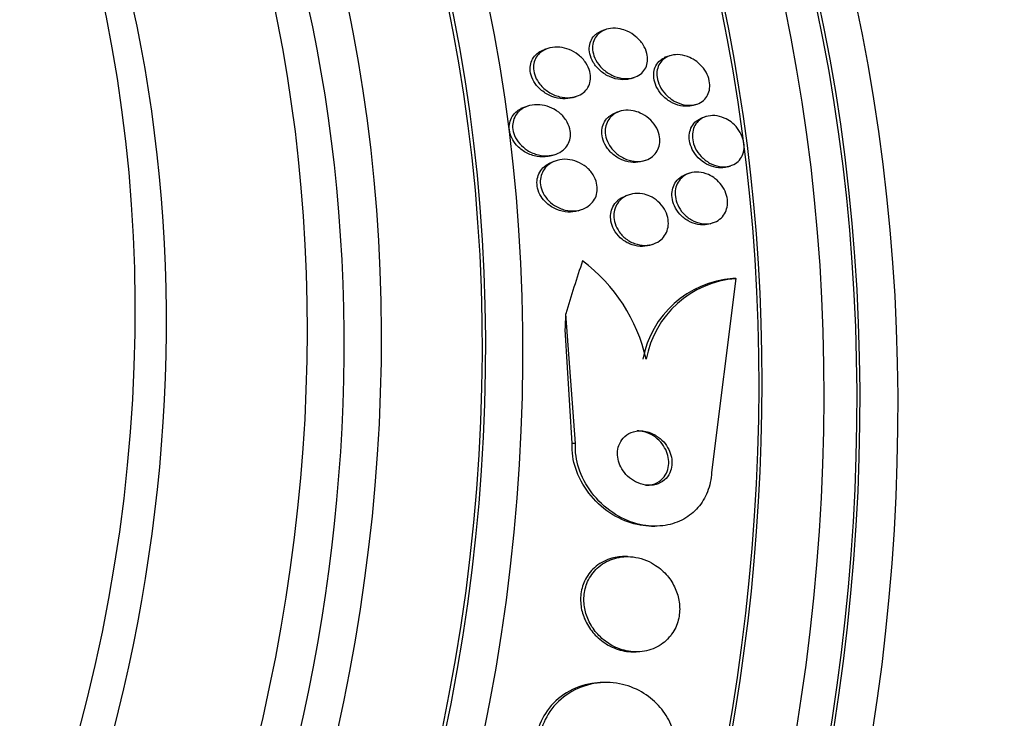
# Paper-space layout 'Layout1' of a CAD drawing. Units: millimetres. Extents: x 0 to 1953, y 0 to 2560.
# Drawn here: x 1471 to 1486, y 582 to 592 of the extents above; entities that cross this region are included whole.
import ezdxf
from ezdxf import colors
from ezdxf.entities.mleader import LeaderData, LeaderLine
from ezdxf.math import Vec2, Vec3

# ---------------------------------------------------------------- set-up
doc = ezdxf.new("R2010")
doc.units = ezdxf.units.MM
doc.layers.add('DV6_Défaut', color=7, linetype='Continuous')
doc.layers.add('Défaut', color=7, linetype='Continuous')

# ---------------------------------------------------------------- blocks, each defined once
blk = doc.blocks.new('_DOT')
at = {"color": 0}
blk.add_line((0, 0), (-1, 0), dxfattribs=at)
at = {"color": 0, "const_width": 0.333}
blk.add_lwpolyline([(-0.1665, 0, 1), (0.1665, 0, 1)], format="xyb", close=True, dxfattribs=at)
blk = doc.blocks.new('SE5')
at = {"layer": 'DV6_Défaut', "color": 7, "linetype": 'Continuous'}
for p, q in [((1480.078, 592.024), (1480.031, 592.008)), ((1479.223, 591.744), (1479.174, 591.728)), ((1481.019, 591.637), (1480.934, 591.609)), ((1480.446, 591.302), (1480.494, 591.318)), ((1479.593, 591.023), (1479.641, 591.039)), ((1478.93, 590.897), (1478.827, 590.863)), ((1480.277, 590.818), (1480.23, 590.802)), ((1481.367, 590.91), (1481.413, 590.925)), ((1481.546, 590.742), (1481.5, 590.726)), ((1479.282, 590.17), (1479.331, 590.186)), ((1479.344, 590.094), (1479.295, 590.078)), ((1480.614, 590.086), (1480.66, 590.102)), ((1481.868, 590.005), (1481.914, 590.02)), ((1481.306, 589.91), (1481.26, 589.895)), ((1480.42, 589.594), (1480.372, 589.578)), ((1479.671, 589.359), (1479.719, 589.375)), ((1481.609, 589.167), (1481.656, 589.183)), ((1480.724, 588.852), (1480.771, 588.867)), ((1481.99, 588.36), (1481.631, 585.508)), ((1481.99, 588.36), (1481.943, 588.36)), ((1479.628, 585.935), (1479.488, 587.844)), ((1479.58, 585.936), (1479.479, 587.614)), ((1479.628, 585.935), (1479.58, 585.936)), ((1480.749, 584.721), (1480.797, 584.721)), ((1480.396, 584.273), (1480.348, 584.273)), ((1480.476, 582.873), (1480.523, 582.873)), ((1480.085, 582.422), (1480.037, 582.422))]:
    blk.add_line(p, q, dxfattribs=at)
for centre, radius, start, end in [((1478.228, 586.622), 2.503, 12.802, 53.0481), ((1482.048, 586.912), 1.452, 94.1474, 169.4932), ((1482.096, 586.912), 1.451, 94.1717, 169.507)]:
    blk.add_arc(centre, radius, start, end, dxfattribs=at)
for centre, major_axis, ratio, start_param, end_param in [((1461.466, 582.935), (-9.694, -24.758), 0.81339, 0, 3.742945), ((1461.141, 583.063), (-9.606, -24.532), 0.81339, 0, 3.728247), ((1461.818, 582.797), (-9.784, -24.986), 0.81339, 0, 3.674519), ((1460.599, 583.275), (-9.425, -24.071), 0.81339, 0, 3.658908), ((1461.466, 582.935), (-9.675, -24.708), 0.81339, 0, 3.604625), ((1458.703, 584.017), (-8.742, -22.326), 0.81339, 0, 4.150912), ((1458.433, 584.123), (-8.621, -22.018), 0.81339, 0, 4.134985), ((1457.733, 584.397), (-8.26, -21.095), 0.81339, 0, 4.005787), ((1460.599, 583.275), (-9.445, -24.122), 0.81339, 0, 3.348267), ((1458.433, 584.123), (8.599, 21.961), 0.81339, 2.185123, 6.283185), ((1454.483, 585.67), (-6.893, -17.605), 0.81339, 0, 4.221901), ((1454.483, 585.67), (-6.891, -17.599), 0.81339, 0, 4.218259), ((1457.733, 584.397), (-8.021, -20.486), 0.81339, 0, 3.141593), ((1455.918, 585.108), (-7.474, -19.089), 0.81339, 0.021539, 3.139819), ((1457.191, 584.609), (-8.021, -20.486), 0.81339, 0.445978, 3.018954), ((1456.379, 584.927), (-7.474, -19.089), 0.81339, 0, 3.141593), ((1472.381, 578.662), (-9.784, -24.986), 0.81339, 0.411361, 2.730231), ((1472.381, 578.662), (-9.764, -24.937), 0.81339, 0.534098, 2.607494), ((1472.733, 578.524), (-9.694, -24.758), 0.81339, 0.578685, 2.562908), ((1473.058, 578.396), (-9.606, -24.532), 0.81339, 0.594068, 2.547524), ((1473.599, 578.184), (-9.445, -24.122), 0.81339, 0.704558, 2.437035), ((1473.058, 578.396), (-9.586, -24.482), 0.81339, 0.757778, 2.383814), ((1487.067, 580.658), (0.055, 15.463), 0.554821, 1.03174, 1.089456), ((1472.841, 588.482), (-0.043, -12), 0.554821, 1.500454, 1.519629)]:
    blk.add_ellipse(centre, major_axis=major_axis, ratio=ratio, start_param=start_param, end_param=end_param, dxfattribs=at)
for points, knots in [([(1480.446, 591.302), (1480.439, 591.3), (1480.432, 591.298), (1480.424, 591.296), (1480.382, 591.285), (1480.337, 591.282), (1480.291, 591.286), (1480.24, 591.291), (1480.188, 591.304), (1480.139, 591.326), (1480.088, 591.347), (1480.038, 591.378), (1479.995, 591.416), (1479.955, 591.451), (1479.918, 591.494), (1479.891, 591.539), (1479.867, 591.579), (1479.849, 591.623), (1479.84, 591.666), (1479.832, 591.704), (1479.83, 591.742), (1479.834, 591.778), (1479.839, 591.812), (1479.849, 591.844), (1479.864, 591.873), (1479.88, 591.902), (1479.901, 591.929), (1479.926, 591.95), (1479.936, 591.959), (1479.947, 591.967), (1479.959, 591.974)], [0, 0, 0, 0, 0.022268, 0.022268, 0.022268, 0.14822, 0.14822, 0.14822, 0.285935, 0.285935, 0.285935, 0.426413, 0.426413, 0.426413, 0.556632, 0.556632, 0.556632, 0.669056, 0.669056, 0.669056, 0.767558, 0.767558, 0.767558, 0.861638, 0.861638, 0.861638, 0.959847, 0.959847, 0.959847, 1, 1, 1, 1]), ([(1480.389, 591.998), (1480.434, 591.978), (1480.479, 591.951), (1480.519, 591.917), (1480.559, 591.884), (1480.595, 591.843), (1480.624, 591.799), (1480.649, 591.76), (1480.668, 591.716), (1480.679, 591.672), (1480.689, 591.634), (1480.692, 591.595), (1480.689, 591.559), (1480.686, 591.524), (1480.677, 591.491), (1480.663, 591.461), (1480.648, 591.431), (1480.628, 591.404), (1480.604, 591.382), (1480.578, 591.358), (1480.547, 591.338), (1480.513, 591.325), (1480.475, 591.31), (1480.433, 591.302), (1480.39, 591.3), (1480.343, 591.299), (1480.292, 591.306), (1480.243, 591.321), (1480.191, 591.336), (1480.14, 591.361), (1480.093, 591.393), (1480.048, 591.424), (1480.005, 591.463), (1479.971, 591.508), (1479.941, 591.547), (1479.916, 591.591), (1479.901, 591.636), (1479.887, 591.675), (1479.88, 591.715), (1479.88, 591.754), (1479.88, 591.789), (1479.886, 591.824), (1479.897, 591.855), (1479.909, 591.887), (1479.926, 591.915), (1479.948, 591.939), (1479.971, 591.966), (1479.999, 591.987), (1480.03, 592.003), (1480.065, 592.021), (1480.104, 592.033), (1480.145, 592.038), (1480.191, 592.044), (1480.24, 592.041), (1480.288, 592.031), (1480.322, 592.024), (1480.356, 592.013), (1480.389, 591.998)], [0, 0, 0, 0, 0.058787, 0.058787, 0.058787, 0.117989, 0.117989, 0.117989, 0.170816, 0.170816, 0.170816, 0.217195, 0.217195, 0.217195, 0.261157, 0.261157, 0.261157, 0.3066, 0.3066, 0.3066, 0.356438, 0.356438, 0.356438, 0.412469, 0.412469, 0.412469, 0.474649, 0.474649, 0.474649, 0.539998, 0.539998, 0.539998, 0.602805, 0.602805, 0.602805, 0.658087, 0.658087, 0.658087, 0.705748, 0.705748, 0.705748, 0.74969, 0.74969, 0.74969, 0.794203, 0.794203, 0.794203, 0.842564, 0.842564, 0.842564, 0.896928, 0.896928, 0.896928, 0.95776, 0.95776, 0.95776, 1, 1, 1, 1]), ([(1479.593, 591.023), (1479.589, 591.022), (1479.586, 591.021), (1479.582, 591.02), (1479.539, 591.007), (1479.491, 591.002), (1479.443, 591.004), (1479.391, 591.007), (1479.336, 591.019), (1479.283, 591.039), (1479.23, 591.059), (1479.177, 591.09), (1479.13, 591.128), (1479.095, 591.157), (1479.062, 591.192), (1479.036, 591.229), (1479.009, 591.268), (1478.988, 591.31), (1478.976, 591.353), (1478.965, 591.391), (1478.96, 591.43), (1478.962, 591.467), (1478.965, 591.501), (1478.973, 591.535), (1478.986, 591.565), (1478.999, 591.596), (1479.018, 591.624), (1479.041, 591.647), (1479.067, 591.673), (1479.097, 591.695), (1479.131, 591.711), (1479.144, 591.717), (1479.158, 591.723), (1479.173, 591.728)], [0, 0, 0, 0, 0.010132, 0.010132, 0.010132, 0.128556, 0.128556, 0.128556, 0.259662, 0.259662, 0.259662, 0.393815, 0.393815, 0.393815, 0.49608, 0.49608, 0.49608, 0.599161, 0.599161, 0.599161, 0.689784, 0.689784, 0.689784, 0.774449, 0.774449, 0.774449, 0.862211, 0.862211, 0.862211, 0.959801, 0.959801, 0.959801, 1, 1, 1, 1]), ([(1479.534, 591.727), (1479.582, 591.709), (1479.629, 591.682), (1479.671, 591.649), (1479.713, 591.616), (1479.752, 591.576), (1479.782, 591.531), (1479.808, 591.492), (1479.828, 591.448), (1479.84, 591.404), (1479.85, 591.366), (1479.853, 591.328), (1479.85, 591.291), (1479.847, 591.257), (1479.838, 591.224), (1479.824, 591.194), (1479.81, 591.164), (1479.79, 591.136), (1479.766, 591.113), (1479.74, 591.087), (1479.708, 591.067), (1479.674, 591.052), (1479.635, 591.035), (1479.592, 591.024), (1479.548, 591.021), (1479.498, 591.017), (1479.445, 591.022), (1479.393, 591.035), (1479.339, 591.049), (1479.284, 591.072), (1479.233, 591.104), (1479.186, 591.135), (1479.141, 591.174), (1479.104, 591.219), (1479.078, 591.252), (1479.056, 591.288), (1479.04, 591.326), (1479.024, 591.364), (1479.014, 591.404), (1479.012, 591.443), (1479.009, 591.479), (1479.013, 591.514), (1479.022, 591.546), (1479.032, 591.579), (1479.047, 591.609), (1479.066, 591.635), (1479.087, 591.663), (1479.113, 591.687), (1479.143, 591.706), (1479.176, 591.728), (1479.214, 591.743), (1479.254, 591.753), (1479.3, 591.763), (1479.349, 591.766), (1479.398, 591.761), (1479.443, 591.756), (1479.49, 591.745), (1479.534, 591.727)], [0, 0, 0, 0, 0.059696, 0.059696, 0.059696, 0.119892, 0.119892, 0.119892, 0.172453, 0.172453, 0.172453, 0.217647, 0.217647, 0.217647, 0.26028, 0.26028, 0.26028, 0.304694, 0.304694, 0.304694, 0.354064, 0.354064, 0.354064, 0.410443, 0.410443, 0.410443, 0.473922, 0.473922, 0.473922, 0.54118, 0.54118, 0.54118, 0.605464, 0.605464, 0.605464, 0.651734, 0.651734, 0.651734, 0.69824, 0.69824, 0.69824, 0.741101, 0.741101, 0.741101, 0.784, 0.784, 0.784, 0.830689, 0.830689, 0.830689, 0.883817, 0.883817, 0.883817, 0.944453, 0.944453, 0.944453, 1, 1, 1, 1]), ([(1481.368, 590.91), (1481.348, 590.903), (1481.328, 590.899), (1481.308, 590.896), (1481.264, 590.891), (1481.218, 590.893), (1481.172, 590.903), (1481.123, 590.913), (1481.074, 590.933), (1481.028, 590.96), (1480.982, 590.986), (1480.938, 591.021), (1480.901, 591.062), (1480.868, 591.099), (1480.838, 591.142), (1480.817, 591.187), (1480.799, 591.227), (1480.787, 591.269), (1480.782, 591.311), (1480.777, 591.348), (1480.779, 591.385), (1480.786, 591.42), (1480.794, 591.453), (1480.807, 591.485), (1480.825, 591.512), (1480.844, 591.541), (1480.868, 591.565), (1480.895, 591.584), (1480.909, 591.593), (1480.923, 591.601), (1480.937, 591.608)], [0, 0, 0, 0, 0.0586686, 0.0586686, 0.0586686, 0.1823676, 0.1823676, 0.1823676, 0.3135006, 0.3135006, 0.3135006, 0.4429993, 0.4429993, 0.4429993, 0.5611983, 0.5611983, 0.5611983, 0.6651816, 0.6651816, 0.6651816, 0.7601021, 0.7601021, 0.7601021, 0.8537857, 0.8537857, 0.8537857, 0.9528891, 0.9528891, 0.9528891, 1, 1, 1, 1]), ([(1481.412, 591.551), (1481.448, 591.523), (1481.482, 591.49), (1481.51, 591.453), (1481.539, 591.415), (1481.563, 591.374), (1481.579, 591.331), (1481.594, 591.291), (1481.603, 591.25), (1481.605, 591.21), (1481.606, 591.173), (1481.602, 591.137), (1481.592, 591.105), (1481.582, 591.072), (1481.566, 591.042), (1481.547, 591.016), (1481.525, 590.989), (1481.499, 590.966), (1481.469, 590.949), (1481.437, 590.931), (1481.399, 590.918), (1481.361, 590.912), (1481.318, 590.906), (1481.272, 590.908), (1481.226, 590.917), (1481.178, 590.926), (1481.128, 590.945), (1481.082, 590.971), (1481.036, 590.997), (1480.992, 591.031), (1480.954, 591.071), (1480.92, 591.108), (1480.889, 591.151), (1480.868, 591.196), (1480.849, 591.236), (1480.835, 591.278), (1480.83, 591.32), (1480.824, 591.357), (1480.825, 591.395), (1480.832, 591.43), (1480.839, 591.464), (1480.852, 591.495), (1480.869, 591.523), (1480.887, 591.552), (1480.911, 591.577), (1480.938, 591.596), (1480.967, 591.618), (1481.002, 591.634), (1481.038, 591.643), (1481.079, 591.653), (1481.123, 591.656), (1481.167, 591.652), (1481.215, 591.647), (1481.264, 591.633), (1481.311, 591.611), (1481.346, 591.596), (1481.38, 591.575), (1481.412, 591.551)], [0, 0, 0, 0, 0.052782, 0.052782, 0.052782, 0.105867, 0.105867, 0.105867, 0.154737, 0.154737, 0.154737, 0.200327, 0.200327, 0.200327, 0.246104, 0.246104, 0.246104, 0.294977, 0.294977, 0.294977, 0.348886, 0.348886, 0.348886, 0.408324, 0.408324, 0.408324, 0.471502, 0.471502, 0.471502, 0.53416, 0.53416, 0.53416, 0.591577, 0.591577, 0.591577, 0.642123, 0.642123, 0.642123, 0.68812, 0.68812, 0.68812, 0.733326, 0.733326, 0.733326, 0.780994, 0.780994, 0.780994, 0.833399, 0.833399, 0.833399, 0.891472, 0.891472, 0.891472, 0.953994, 0.953994, 0.953994, 1, 1, 1, 1]), ([(1479.282, 590.171), (1479.262, 590.164), (1479.242, 590.159), (1479.221, 590.156), (1479.171, 590.148), (1479.118, 590.148), (1479.065, 590.157), (1479.009, 590.167), (1478.952, 590.187), (1478.899, 590.215), (1478.849, 590.243), (1478.801, 590.28), (1478.761, 590.324), (1478.733, 590.356), (1478.709, 590.391), (1478.691, 590.429), (1478.673, 590.466), (1478.661, 590.507), (1478.657, 590.546), (1478.652, 590.582), (1478.654, 590.619), (1478.662, 590.652), (1478.669, 590.686), (1478.683, 590.717), (1478.7, 590.745), (1478.719, 590.775), (1478.744, 590.802), (1478.772, 590.824), (1478.793, 590.84), (1478.816, 590.854), (1478.841, 590.865)], [0, 0, 0, 0, 0.055707, 0.055707, 0.055707, 0.188168, 0.188168, 0.188168, 0.329761, 0.329761, 0.329761, 0.465604, 0.465604, 0.465604, 0.561172, 0.561172, 0.561172, 0.657281, 0.657281, 0.657281, 0.745155, 0.745155, 0.745155, 0.832689, 0.832689, 0.832689, 0.928129, 0.928129, 0.928129, 1, 1, 1, 1]), ([(1479.248, 590.882), (1479.295, 590.864), (1479.341, 590.838), (1479.382, 590.806), (1479.424, 590.773), (1479.462, 590.733), (1479.491, 590.688), (1479.516, 590.649), (1479.535, 590.606), (1479.546, 590.563), (1479.555, 590.525), (1479.558, 590.487), (1479.554, 590.451), (1479.551, 590.416), (1479.541, 590.383), (1479.527, 590.353), (1479.512, 590.321), (1479.492, 590.293), (1479.468, 590.269), (1479.441, 590.242), (1479.409, 590.22), (1479.374, 590.203), (1479.333, 590.185), (1479.289, 590.173), (1479.243, 590.168), (1479.191, 590.163), (1479.137, 590.167), (1479.084, 590.18), (1479.028, 590.193), (1478.971, 590.216), (1478.92, 590.248), (1478.88, 590.274), (1478.842, 590.305), (1478.81, 590.342), (1478.777, 590.378), (1478.75, 590.421), (1478.732, 590.465), (1478.716, 590.503), (1478.706, 590.544), (1478.704, 590.583), (1478.702, 590.619), (1478.707, 590.655), (1478.716, 590.687), (1478.726, 590.72), (1478.741, 590.751), (1478.761, 590.777), (1478.782, 590.807), (1478.809, 590.832), (1478.839, 590.853), (1478.873, 590.876), (1478.912, 590.893), (1478.954, 590.904), (1479.001, 590.916), (1479.052, 590.92), (1479.103, 590.916), (1479.151, 590.912), (1479.2, 590.901), (1479.248, 590.882)], [0, 0, 0, 0, 0.058531, 0.058531, 0.058531, 0.117599, 0.117599, 0.117599, 0.168701, 0.168701, 0.168701, 0.212685, 0.212685, 0.212685, 0.25473, 0.25473, 0.25473, 0.299188, 0.299188, 0.299188, 0.349212, 0.349212, 0.349212, 0.406787, 0.406787, 0.406787, 0.471701, 0.471701, 0.471701, 0.539924, 0.539924, 0.539924, 0.593282, 0.593282, 0.593282, 0.647133, 0.647133, 0.647133, 0.693527, 0.693527, 0.693527, 0.73553, 0.73553, 0.73553, 0.778182, 0.778182, 0.778182, 0.825253, 0.825253, 0.825253, 0.879356, 0.879356, 0.879356, 0.941381, 0.941381, 0.941381, 1, 1, 1, 1]), ([(1480.583, 590.795), (1480.627, 590.775), (1480.67, 590.748), (1480.708, 590.716), (1480.746, 590.683), (1480.781, 590.643), (1480.808, 590.6), (1480.832, 590.561), (1480.85, 590.518), (1480.86, 590.475), (1480.869, 590.437), (1480.872, 590.397), (1480.869, 590.361), (1480.866, 590.325), (1480.857, 590.291), (1480.843, 590.26), (1480.828, 590.229), (1480.808, 590.2), (1480.784, 590.176), (1480.758, 590.15), (1480.726, 590.129), (1480.692, 590.114), (1480.654, 590.097), (1480.611, 590.087), (1480.567, 590.084), (1480.519, 590.081), (1480.468, 590.087), (1480.419, 590.101), (1480.367, 590.116), (1480.316, 590.14), (1480.269, 590.172), (1480.226, 590.203), (1480.185, 590.242), (1480.152, 590.285), (1480.123, 590.324), (1480.1, 590.367), (1480.085, 590.412), (1480.072, 590.45), (1480.065, 590.491), (1480.066, 590.53), (1480.066, 590.566), (1480.072, 590.601), (1480.083, 590.633), (1480.095, 590.666), (1480.112, 590.696), (1480.133, 590.722), (1480.157, 590.75), (1480.185, 590.774), (1480.217, 590.791), (1480.252, 590.811), (1480.292, 590.825), (1480.334, 590.831), (1480.38, 590.839), (1480.429, 590.837), (1480.478, 590.828), (1480.513, 590.821), (1480.549, 590.81), (1480.583, 590.795)], [0, 0, 0, 0, 0.05703, 0.05703, 0.05703, 0.114466, 0.114466, 0.114466, 0.165841, 0.165841, 0.165841, 0.211525, 0.211525, 0.211525, 0.255587, 0.255587, 0.255587, 0.301722, 0.301722, 0.301722, 0.352639, 0.352639, 0.352639, 0.409857, 0.409857, 0.409857, 0.472859, 0.472859, 0.472859, 0.538094, 0.538094, 0.538094, 0.599697, 0.599697, 0.599697, 0.653423, 0.653423, 0.653423, 0.700133, 0.700133, 0.700133, 0.743981, 0.743981, 0.743981, 0.789067, 0.789067, 0.789067, 0.838451, 0.838451, 0.838451, 0.894026, 0.894026, 0.894026, 0.955818, 0.955818, 0.955818, 1, 1, 1, 1]), ([(1480.614, 590.086), (1480.613, 590.086), (1480.613, 590.086), (1480.613, 590.086), (1480.572, 590.073), (1480.526, 590.067), (1480.48, 590.068), (1480.43, 590.07), (1480.378, 590.081), (1480.328, 590.1), (1480.278, 590.12), (1480.228, 590.149), (1480.184, 590.185), (1480.144, 590.219), (1480.108, 590.26), (1480.08, 590.305), (1480.056, 590.344), (1480.038, 590.387), (1480.027, 590.43), (1480.018, 590.468), (1480.016, 590.508), (1480.019, 590.544), (1480.023, 590.58), (1480.032, 590.614), (1480.046, 590.644), (1480.061, 590.676), (1480.081, 590.704), (1480.105, 590.728), (1480.116, 590.738), (1480.126, 590.747), (1480.138, 590.756)], [0, 0, 0, 0, 0.000519, 0.000519, 0.000519, 0.130547, 0.130547, 0.130547, 0.271914, 0.271914, 0.271914, 0.414886, 0.414886, 0.414886, 0.546363, 0.546363, 0.546363, 0.659745, 0.659745, 0.659745, 0.759823, 0.759823, 0.759823, 0.856299, 0.856299, 0.856299, 0.957637, 0.957637, 0.957637, 1, 1, 1, 1]), ([(1481.868, 590.005), (1481.865, 590.004), (1481.863, 590.004), (1481.86, 590.003), (1481.821, 589.991), (1481.778, 589.987), (1481.734, 589.99), (1481.688, 589.994), (1481.639, 590.006), (1481.593, 590.027), (1481.547, 590.047), (1481.502, 590.076), (1481.462, 590.112), (1481.424, 590.145), (1481.39, 590.186), (1481.364, 590.23), (1481.341, 590.269), (1481.323, 590.312), (1481.313, 590.355), (1481.303, 590.394), (1481.3, 590.434), (1481.303, 590.471), (1481.306, 590.508), (1481.315, 590.542), (1481.328, 590.573), (1481.343, 590.605), (1481.362, 590.634), (1481.386, 590.658), (1481.412, 590.683), (1481.443, 590.703), (1481.476, 590.718), (1481.483, 590.721), (1481.491, 590.724), (1481.499, 590.726)], [0, 0, 0, 0, 0.007763, 0.007763, 0.007763, 0.12407, 0.12407, 0.12407, 0.24822, 0.24822, 0.24822, 0.373003, 0.373003, 0.373003, 0.48948, 0.48948, 0.48948, 0.593263, 0.593263, 0.593263, 0.687407, 0.687407, 0.687407, 0.778694, 0.778694, 0.778694, 0.873541, 0.873541, 0.873541, 0.976634, 0.976634, 0.976634, 1, 1, 1, 1]), ([(1481.917, 590.663), (1481.952, 590.637), (1481.986, 590.604), (1482.014, 590.568), (1482.042, 590.531), (1482.066, 590.49), (1482.082, 590.447), (1482.097, 590.408), (1482.107, 590.366), (1482.11, 590.326), (1482.112, 590.288), (1482.109, 590.251), (1482.1, 590.217), (1482.091, 590.183), (1482.076, 590.151), (1482.056, 590.124), (1482.036, 590.095), (1482.01, 590.071), (1481.981, 590.052), (1481.949, 590.032), (1481.913, 590.018), (1481.875, 590.01), (1481.833, 590.002), (1481.788, 590.002), (1481.743, 590.01), (1481.696, 590.018), (1481.648, 590.035), (1481.602, 590.06), (1481.558, 590.085), (1481.515, 590.118), (1481.478, 590.157), (1481.444, 590.192), (1481.414, 590.234), (1481.392, 590.279), (1481.373, 590.318), (1481.359, 590.361), (1481.353, 590.403), (1481.347, 590.441), (1481.347, 590.48), (1481.353, 590.515), (1481.359, 590.551), (1481.371, 590.584), (1481.387, 590.613), (1481.404, 590.644), (1481.427, 590.67), (1481.454, 590.692), (1481.482, 590.715), (1481.516, 590.732), (1481.552, 590.743), (1481.591, 590.755), (1481.634, 590.76), (1481.678, 590.757), (1481.724, 590.753), (1481.772, 590.741), (1481.818, 590.721), (1481.852, 590.706), (1481.886, 590.687), (1481.917, 590.663)], [0, 0, 0, 0, 0.052333, 0.052333, 0.052333, 0.104936, 0.104936, 0.104936, 0.153801, 0.153801, 0.153801, 0.19986, 0.19986, 0.19986, 0.246325, 0.246325, 0.246325, 0.295877, 0.295877, 0.295877, 0.350235, 0.350235, 0.350235, 0.409661, 0.409661, 0.409661, 0.472238, 0.472238, 0.472238, 0.533901, 0.533901, 0.533901, 0.590495, 0.590495, 0.590495, 0.640845, 0.640845, 0.640845, 0.687226, 0.687226, 0.687226, 0.733104, 0.733104, 0.733104, 0.781477, 0.781477, 0.781477, 0.834402, 0.834402, 0.834402, 0.89258, 0.89258, 0.89258, 0.954634, 0.954634, 0.954634, 1, 1, 1, 1]), ([(1479.656, 590.078), (1479.701, 590.06), (1479.746, 590.034), (1479.785, 590.002), (1479.825, 589.97), (1479.861, 589.931), (1479.888, 589.887), (1479.912, 589.849), (1479.93, 589.806), (1479.94, 589.763), (1479.949, 589.725), (1479.952, 589.687), (1479.948, 589.65), (1479.945, 589.615), (1479.936, 589.581), (1479.922, 589.55), (1479.907, 589.517), (1479.886, 589.488), (1479.862, 589.463), (1479.835, 589.435), (1479.803, 589.412), (1479.768, 589.394), (1479.727, 589.375), (1479.683, 589.362), (1479.637, 589.357), (1479.586, 589.352), (1479.531, 589.355), (1479.479, 589.368), (1479.424, 589.381), (1479.369, 589.404), (1479.319, 589.436), (1479.28, 589.461), (1479.244, 589.493), (1479.213, 589.528), (1479.182, 589.565), (1479.156, 589.606), (1479.138, 589.65), (1479.123, 589.688), (1479.114, 589.729), (1479.112, 589.768), (1479.11, 589.805), (1479.114, 589.841), (1479.124, 589.874), (1479.133, 589.908), (1479.149, 589.939), (1479.168, 589.967), (1479.19, 589.998), (1479.216, 590.024), (1479.247, 590.045), (1479.281, 590.07), (1479.32, 590.088), (1479.362, 590.099), (1479.409, 590.112), (1479.459, 590.117), (1479.51, 590.113), (1479.559, 590.109), (1479.609, 590.097), (1479.656, 590.078)], [0, 0, 0, 0, 0.056874, 0.056874, 0.056874, 0.114241, 0.114241, 0.114241, 0.164398, 0.164398, 0.164398, 0.208313, 0.208313, 0.208313, 0.250874, 0.250874, 0.250874, 0.296153, 0.296153, 0.296153, 0.347099, 0.347099, 0.347099, 0.405425, 0.405425, 0.405425, 0.470513, 0.470513, 0.470513, 0.537994, 0.537994, 0.537994, 0.590292, 0.590292, 0.590292, 0.643034, 0.643034, 0.643034, 0.688998, 0.688998, 0.688998, 0.731311, 0.731311, 0.731311, 0.774695, 0.774695, 0.774695, 0.822687, 0.822687, 0.822687, 0.877665, 0.877665, 0.877665, 0.940156, 0.940156, 0.940156, 1, 1, 1, 1]), ([(1479.671, 589.359), (1479.668, 589.358), (1479.665, 589.357), (1479.662, 589.356), (1479.616, 589.343), (1479.567, 589.337), (1479.516, 589.339), (1479.462, 589.342), (1479.406, 589.355), (1479.353, 589.377), (1479.301, 589.398), (1479.249, 589.43), (1479.206, 589.47), (1479.173, 589.499), (1479.144, 589.533), (1479.122, 589.57), (1479.099, 589.607), (1479.081, 589.649), (1479.072, 589.69), (1479.063, 589.727), (1479.06, 589.766), (1479.064, 589.802), (1479.067, 589.837), (1479.077, 589.871), (1479.091, 589.902), (1479.106, 589.935), (1479.126, 589.964), (1479.151, 589.989), (1479.178, 590.017), (1479.211, 590.04), (1479.246, 590.058), (1479.261, 590.065), (1479.278, 590.072), (1479.295, 590.078)], [0, 0, 0, 0, 0.008057, 0.008057, 0.008057, 0.131633, 0.131633, 0.131633, 0.265719, 0.265719, 0.265719, 0.398041, 0.398041, 0.398041, 0.49427, 0.49427, 0.49427, 0.591139, 0.591139, 0.591139, 0.678222, 0.678222, 0.678222, 0.762687, 0.762687, 0.762687, 0.85285, 0.85285, 0.85285, 0.954763, 0.954763, 0.954763, 1, 1, 1, 1]), ([(1481.61, 589.168), (1481.596, 589.163), (1481.582, 589.16), (1481.568, 589.157), (1481.525, 589.149), (1481.478, 589.149), (1481.431, 589.157), (1481.383, 589.165), (1481.333, 589.183), (1481.287, 589.209), (1481.243, 589.234), (1481.2, 589.268), (1481.164, 589.308), (1481.132, 589.344), (1481.104, 589.386), (1481.085, 589.43), (1481.067, 589.47), (1481.055, 589.512), (1481.05, 589.553), (1481.046, 589.591), (1481.048, 589.629), (1481.055, 589.664), (1481.062, 589.7), (1481.075, 589.733), (1481.092, 589.763), (1481.111, 589.794), (1481.135, 589.821), (1481.163, 589.843), (1481.177, 589.854), (1481.192, 589.864), (1481.207, 589.872)], [0, 0, 0, 0, 0.041399, 0.041399, 0.041399, 0.169925, 0.169925, 0.169925, 0.303979, 0.303979, 0.303979, 0.433587, 0.433587, 0.433587, 0.550138, 0.550138, 0.550138, 0.653068, 0.653068, 0.653068, 0.748853, 0.748853, 0.748853, 0.845304, 0.845304, 0.845304, 0.948665, 0.948665, 0.948665, 1, 1, 1, 1]), ([(1481.686, 589.829), (1481.72, 589.802), (1481.752, 589.77), (1481.779, 589.734), (1481.805, 589.697), (1481.828, 589.656), (1481.842, 589.614), (1481.856, 589.575), (1481.864, 589.534), (1481.866, 589.495), (1481.867, 589.457), (1481.863, 589.42), (1481.853, 589.386), (1481.843, 589.351), (1481.827, 589.319), (1481.807, 589.291), (1481.785, 589.261), (1481.758, 589.236), (1481.728, 589.217), (1481.695, 589.195), (1481.657, 589.18), (1481.617, 589.173), (1481.574, 589.164), (1481.527, 589.164), (1481.481, 589.172), (1481.432, 589.18), (1481.383, 589.197), (1481.337, 589.223), (1481.292, 589.248), (1481.25, 589.281), (1481.214, 589.321), (1481.181, 589.357), (1481.153, 589.399), (1481.133, 589.443), (1481.115, 589.482), (1481.103, 589.524), (1481.098, 589.566), (1481.093, 589.604), (1481.094, 589.642), (1481.101, 589.678), (1481.108, 589.713), (1481.121, 589.747), (1481.138, 589.776), (1481.157, 589.808), (1481.181, 589.835), (1481.208, 589.857), (1481.238, 589.882), (1481.273, 589.9), (1481.311, 589.911), (1481.352, 589.924), (1481.397, 589.929), (1481.442, 589.926), (1481.49, 589.923), (1481.539, 589.91), (1481.586, 589.889), (1481.621, 589.874), (1481.655, 589.853), (1481.686, 589.829)], [0, 0, 0, 0, 0.050794, 0.050794, 0.050794, 0.101849, 0.101849, 0.101849, 0.149417, 0.149417, 0.149417, 0.194776, 0.194776, 0.194776, 0.241253, 0.241253, 0.241253, 0.29148, 0.29148, 0.29148, 0.347034, 0.347034, 0.347034, 0.407819, 0.407819, 0.407819, 0.471288, 0.471288, 0.471288, 0.532758, 0.532758, 0.532758, 0.58812, 0.58812, 0.58812, 0.637019, 0.637019, 0.637019, 0.682468, 0.682468, 0.682468, 0.728159, 0.728159, 0.728159, 0.777064, 0.777064, 0.777064, 0.83111, 0.83111, 0.83111, 0.890684, 0.890684, 0.890684, 0.953812, 0.953812, 0.953812, 1, 1, 1, 1]), ([(1480.724, 588.852), (1480.722, 588.851), (1480.72, 588.85), (1480.718, 588.85), (1480.674, 588.836), (1480.627, 588.831), (1480.579, 588.834), (1480.528, 588.837), (1480.475, 588.849), (1480.425, 588.871), (1480.376, 588.892), (1480.329, 588.923), (1480.288, 588.961), (1480.251, 588.995), (1480.218, 589.037), (1480.194, 589.081), (1480.174, 589.12), (1480.159, 589.162), (1480.151, 589.204), (1480.145, 589.242), (1480.144, 589.28), (1480.149, 589.316), (1480.154, 589.352), (1480.165, 589.387), (1480.181, 589.417), (1480.197, 589.45), (1480.22, 589.48), (1480.245, 589.504), (1480.257, 589.515), (1480.269, 589.525), (1480.282, 589.533)], [0, 0, 0, 0, 0.006127, 0.006127, 0.006127, 0.140186, 0.140186, 0.140186, 0.283244, 0.283244, 0.283244, 0.423603, 0.423603, 0.423603, 0.548976, 0.548976, 0.548976, 0.656576, 0.656576, 0.656576, 0.753866, 0.753866, 0.753866, 0.850588, 0.850588, 0.850588, 0.954465, 0.954465, 0.954465, 1, 1, 1, 1]), ([(1480.723, 589.572), (1480.766, 589.553), (1480.807, 589.526), (1480.843, 589.494), (1480.879, 589.462), (1480.912, 589.423), (1480.937, 589.381), (1480.96, 589.343), (1480.977, 589.3), (1480.987, 589.258), (1480.995, 589.22), (1480.998, 589.18), (1480.994, 589.143), (1480.991, 589.107), (1480.981, 589.072), (1480.967, 589.04), (1480.952, 589.007), (1480.932, 588.977), (1480.907, 588.952), (1480.88, 588.923), (1480.848, 588.901), (1480.813, 588.884), (1480.774, 588.865), (1480.73, 588.854), (1480.686, 588.85), (1480.637, 588.846), (1480.585, 588.851), (1480.535, 588.865), (1480.484, 588.879), (1480.433, 588.902), (1480.387, 588.935), (1480.345, 588.965), (1480.305, 589.003), (1480.274, 589.047), (1480.247, 589.084), (1480.225, 589.127), (1480.211, 589.171), (1480.199, 589.209), (1480.193, 589.25), (1480.194, 589.288), (1480.194, 589.325), (1480.201, 589.361), (1480.212, 589.394), (1480.224, 589.428), (1480.241, 589.46), (1480.263, 589.487), (1480.287, 589.517), (1480.316, 589.542), (1480.348, 589.561), (1480.385, 589.583), (1480.426, 589.598), (1480.468, 589.606), (1480.515, 589.615), (1480.565, 589.614), (1480.615, 589.606), (1480.651, 589.599), (1480.688, 589.588), (1480.723, 589.572)], [0, 0, 0, 0, 0.055164, 0.055164, 0.055164, 0.110723, 0.110723, 0.110723, 0.160579, 0.160579, 0.160579, 0.205514, 0.205514, 0.205514, 0.249641, 0.249641, 0.249641, 0.296486, 0.296486, 0.296486, 0.348573, 0.348573, 0.348573, 0.407122, 0.407122, 0.407122, 0.471069, 0.471069, 0.471069, 0.536206, 0.536206, 0.536206, 0.596516, 0.596516, 0.596516, 0.648589, 0.648589, 0.648589, 0.694279, 0.694279, 0.694279, 0.737986, 0.737986, 0.737986, 0.783652, 0.783652, 0.783652, 0.834141, 0.834141, 0.834141, 0.891073, 0.891073, 0.891073, 0.953967, 0.953967, 0.953967, 1, 1, 1, 1]), ([(1480.774, 586.075), (1480.717, 586.103), (1480.656, 586.119), (1480.596, 586.122), (1480.545, 586.123), (1480.493, 586.115), (1480.446, 586.096), (1480.403, 586.079), (1480.363, 586.052), (1480.331, 586.016), (1480.304, 585.986), (1480.281, 585.949), (1480.267, 585.908), (1480.254, 585.872), (1480.248, 585.832), (1480.247, 585.792), (1480.247, 585.754), (1480.252, 585.715), (1480.263, 585.677), (1480.274, 585.638), (1480.291, 585.599), (1480.312, 585.564), (1480.335, 585.525), (1480.363, 585.489), (1480.395, 585.458), (1480.431, 585.424), (1480.471, 585.395), (1480.514, 585.373), (1480.561, 585.348), (1480.611, 585.332), (1480.661, 585.325), (1480.712, 585.318), (1480.765, 585.321), (1480.814, 585.334), (1480.859, 585.347), (1480.903, 585.37), (1480.939, 585.402), (1480.971, 585.429), (1480.998, 585.465), (1481.016, 585.505), (1481.033, 585.54), (1481.043, 585.579), (1481.047, 585.62), (1481.05, 585.658), (1481.048, 585.698), (1481.04, 585.736), (1481.032, 585.775), (1481.019, 585.814), (1481.001, 585.85), (1480.981, 585.89), (1480.955, 585.927), (1480.927, 585.959), (1480.894, 585.995), (1480.857, 586.026), (1480.817, 586.051), (1480.803, 586.06), (1480.789, 586.068), (1480.774, 586.075)], [0, 0, 0, 0, 0.076532, 0.076532, 0.076532, 0.141967, 0.141967, 0.141967, 0.202143, 0.202143, 0.202143, 0.253864, 0.253864, 0.253864, 0.299249, 0.299249, 0.299249, 0.342825, 0.342825, 0.342825, 0.388548, 0.388548, 0.388548, 0.439275, 0.439275, 0.439275, 0.496589, 0.496589, 0.496589, 0.559902, 0.559902, 0.559902, 0.625428, 0.625428, 0.625428, 0.687113, 0.687113, 0.687113, 0.740771, 0.740771, 0.740771, 0.787394, 0.787394, 0.787394, 0.831126, 0.831126, 0.831126, 0.876015, 0.876015, 0.876015, 0.925106, 0.925106, 0.925106, 0.980359, 0.980359, 0.980359, 1, 1, 1, 1]), ([(1480.666, 585.322), (1480.698, 585.321), (1480.729, 585.325), (1480.76, 585.333), (1480.806, 585.345), (1480.85, 585.367), (1480.887, 585.398), (1480.92, 585.425), (1480.947, 585.46), (1480.967, 585.5), (1480.984, 585.535), (1480.995, 585.574), (1480.999, 585.615), (1481.003, 585.653), (1481.001, 585.693), (1480.994, 585.731), (1480.987, 585.77), (1480.973, 585.809), (1480.956, 585.846), (1480.936, 585.885), (1480.912, 585.922), (1480.883, 585.954), (1480.852, 585.991), (1480.815, 586.022), (1480.776, 586.048), (1480.732, 586.076), (1480.684, 586.097), (1480.636, 586.109), (1480.603, 586.117), (1480.569, 586.122), (1480.535, 586.122)], [0, 0, 0, 0, 0.08083, 0.08083, 0.08083, 0.205005, 0.205005, 0.205005, 0.313201, 0.313201, 0.313201, 0.406965, 0.406965, 0.406965, 0.494526, 0.494526, 0.494526, 0.584094, 0.584094, 0.584094, 0.681871, 0.681871, 0.681871, 0.791913, 0.791913, 0.791913, 0.914865, 0.914865, 0.914865, 1, 1, 1, 1]), ([(1500.064, 586.121), (1500.817, 584.362), (1501.454, 582.641), (1502.541, 579.106), (1502.995, 577.301), (1503.622, 573.528), (1503.802, 571.55), (1503.696, 568.433), (1503.629, 567.402), (1503.344, 565.345), (1503.125, 564.316), (1502.26, 561.3), (1501.431, 559.405), (1499.287, 555.927), (1497.985, 554.343), (1494.981, 551.833), (1493.243, 550.889), (1490.522, 550.451), (1489.601, 550.472), (1487.835, 550.914), (1487.005, 551.329), (1484.822, 553.098), (1483.8, 554.909), (1483.168, 556.92)], [0, 0, 0, 0, 0.111537, 0.111537, 0.223075, 0.223075, 0.334612, 0.334612, 0.390381, 0.390381, 0.446149, 0.446149, 0.557687, 0.557687, 0.669224, 0.669224, 0.780761, 0.780761, 0.83653, 0.83653, 0.892299, 0.892299, 1, 1, 1, 1]), ([(1480.75, 584.721), (1480.694, 584.722), (1480.637, 584.727), (1480.581, 584.736), (1480.458, 584.758), (1480.336, 584.801), (1480.222, 584.864), (1480.102, 584.93), (1479.988, 585.019), (1479.892, 585.126), (1479.799, 585.228), (1479.72, 585.349), (1479.665, 585.479), (1479.617, 585.594), (1479.586, 585.719), (1479.58, 585.841), (1479.578, 585.873), (1479.578, 585.904), (1479.58, 585.936)], [0, 0, 0, 0, 0.098805, 0.098805, 0.098805, 0.313387, 0.313387, 0.313387, 0.540008, 0.540008, 0.540008, 0.758695, 0.758695, 0.758695, 0.950762, 0.950762, 0.950762, 1, 1, 1, 1]), ([(1481.631, 585.508), (1481.63, 585.497), (1481.629, 585.486), (1481.628, 585.474), (1481.62, 585.375), (1481.595, 585.278), (1481.557, 585.192), (1481.52, 585.109), (1481.469, 585.033), (1481.409, 584.97), (1481.347, 584.904), (1481.273, 584.85), (1481.194, 584.81), (1481.106, 584.767), (1481.011, 584.739), (1480.913, 584.728), (1480.804, 584.714), (1480.69, 584.721), (1480.578, 584.746), (1480.455, 584.774), (1480.333, 584.824), (1480.22, 584.893), (1480.103, 584.965), (1479.992, 585.06), (1479.901, 585.171), (1479.814, 585.277), (1479.741, 585.4), (1479.693, 585.531), (1479.651, 585.645), (1479.628, 585.768), (1479.627, 585.887), (1479.627, 585.903), (1479.628, 585.919), (1479.628, 585.935)], [0, 0, 0, 0, 0.010147, 0.010147, 0.010147, 0.101612, 0.101612, 0.101612, 0.189374, 0.189374, 0.189374, 0.280899, 0.280899, 0.280899, 0.381727, 0.381727, 0.381727, 0.495189, 0.495189, 0.495189, 0.620803, 0.620803, 0.620803, 0.752021, 0.752021, 0.752021, 0.876861, 0.876861, 0.876861, 0.985535, 0.985535, 0.985535, 1, 1, 1, 1]), ([(1480.349, 584.273), (1480.277, 584.274), (1480.204, 584.263), (1480.136, 584.241), (1480.054, 584.214), (1479.974, 584.17), (1479.908, 584.11), (1479.849, 584.056), (1479.799, 583.989), (1479.764, 583.913), (1479.733, 583.848), (1479.714, 583.774), (1479.707, 583.7), (1479.701, 583.632), (1479.706, 583.561), (1479.72, 583.493), (1479.735, 583.425), (1479.76, 583.359), (1479.792, 583.298), (1479.827, 583.232), (1479.871, 583.172), (1479.921, 583.119), (1479.977, 583.061), (1480.041, 583.011), (1480.109, 582.973), (1480.185, 582.93), (1480.268, 582.9), (1480.351, 582.885), (1480.392, 582.877), (1480.434, 582.873), (1480.476, 582.873)], [0, 0, 0, 0, 0.103874, 0.103874, 0.103874, 0.230586, 0.230586, 0.230586, 0.343102, 0.343102, 0.343102, 0.439799, 0.439799, 0.439799, 0.527964, 0.527964, 0.527964, 0.616417, 0.616417, 0.616417, 0.712008, 0.712008, 0.712008, 0.819324, 0.819324, 0.819324, 0.939693, 0.939693, 0.939693, 1, 1, 1, 1]), ([(1480.749, 584.181), (1480.652, 584.233), (1480.545, 584.265), (1480.44, 584.272), (1480.35, 584.278), (1480.259, 584.266), (1480.175, 584.238), (1480.093, 584.21), (1480.015, 584.164), (1479.949, 584.103), (1479.892, 584.049), (1479.842, 583.981), (1479.808, 583.905), (1479.779, 583.84), (1479.761, 583.766), (1479.755, 583.692), (1479.75, 583.624), (1479.755, 583.553), (1479.77, 583.486), (1479.785, 583.418), (1479.811, 583.351), (1479.844, 583.291), (1479.879, 583.225), (1479.924, 583.165), (1479.975, 583.113), (1480.031, 583.055), (1480.096, 583.006), (1480.165, 582.968), (1480.242, 582.926), (1480.325, 582.897), (1480.408, 582.883), (1480.497, 582.868), (1480.589, 582.87), (1480.675, 582.889), (1480.761, 582.908), (1480.844, 582.945), (1480.915, 582.999), (1480.979, 583.047), (1481.036, 583.111), (1481.078, 583.184), (1481.114, 583.248), (1481.14, 583.321), (1481.153, 583.396), (1481.164, 583.464), (1481.165, 583.536), (1481.155, 583.606), (1481.145, 583.675), (1481.125, 583.743), (1481.097, 583.806), (1481.067, 583.873), (1481.028, 583.935), (1480.982, 583.99), (1480.931, 584.051), (1480.872, 584.103), (1480.808, 584.145), (1480.789, 584.158), (1480.769, 584.17), (1480.749, 584.181)], [0, 0, 0, 0, 0.076737, 0.076737, 0.076737, 0.141643, 0.141643, 0.141643, 0.204854, 0.204854, 0.204854, 0.260864, 0.260864, 0.260864, 0.309064, 0.309064, 0.309064, 0.353173, 0.353173, 0.353173, 0.397566, 0.397566, 0.397566, 0.445623, 0.445623, 0.445623, 0.499587, 0.499587, 0.499587, 0.560041, 0.560041, 0.560041, 0.624823, 0.624823, 0.624823, 0.688792, 0.688792, 0.688792, 0.746472, 0.746472, 0.746472, 0.796318, 0.796318, 0.796318, 0.841242, 0.841242, 0.841242, 0.885404, 0.885404, 0.885404, 0.932245, 0.932245, 0.932245, 0.984236, 0.984236, 0.984236, 1, 1, 1, 1]), ([(1480.037, 582.422), (1479.98, 582.422), (1479.924, 582.418), (1479.868, 582.409), (1479.739, 582.388), (1479.611, 582.341), (1479.497, 582.271), (1479.388, 582.204), (1479.289, 582.113), (1479.211, 582.005), (1479.144, 581.911), (1479.092, 581.8), (1479.062, 581.684), (1479.058, 581.668), (1479.054, 581.652), (1479.051, 581.636)], [0, 0, 0, 0, 0.129786, 0.129786, 0.129786, 0.4309, 0.4309, 0.4309, 0.717404, 0.717404, 0.717404, 0.966686, 0.966686, 0.966686, 1, 1, 1, 1]), ([(1481.102, 581.208), (1481.105, 581.223), (1481.108, 581.238), (1481.11, 581.254), (1481.125, 581.354), (1481.124, 581.459), (1481.108, 581.559), (1481.092, 581.656), (1481.061, 581.751), (1481.019, 581.838), (1480.974, 581.929), (1480.917, 582.013), (1480.85, 582.084), (1480.778, 582.164), (1480.693, 582.231), (1480.602, 582.283), (1480.501, 582.341), (1480.39, 582.382), (1480.278, 582.403), (1480.154, 582.427), (1480.025, 582.428), (1479.901, 582.406), (1479.773, 582.383), (1479.645, 582.335), (1479.532, 582.263), (1479.425, 582.195), (1479.328, 582.103), (1479.252, 581.994), (1479.187, 581.899), (1479.136, 581.788), (1479.108, 581.672), (1479.105, 581.66), (1479.102, 581.648), (1479.1, 581.635)], [0, 0, 0, 0, 0.013686, 0.013686, 0.013686, 0.104634, 0.104634, 0.104634, 0.192414, 0.192414, 0.192414, 0.284181, 0.284181, 0.284181, 0.385408, 0.385408, 0.385408, 0.499329, 0.499329, 0.499329, 0.625288, 0.625288, 0.625288, 0.756507, 0.756507, 0.756507, 0.880911, 0.880911, 0.880911, 0.988978, 0.988978, 0.988978, 1, 1, 1, 1])]:
    blk.add_open_spline(points, degree=3, knots=knots, dxfattribs=at)
for points in [[(1479.959, 591.974), (1479.981, 591.988), (1480.005, 591.999), (1480.03, 592.008)], [(1480.138, 590.756), (1480.165, 590.776), (1480.197, 590.791), (1480.23, 590.802)], [(1481.207, 589.872), (1481.224, 589.881), (1481.241, 589.889), (1481.259, 589.894)], [(1480.282, 589.533), (1480.309, 589.553), (1480.34, 589.568), (1480.372, 589.578)]]:
    blk.add_open_spline(points, degree=3, dxfattribs=at)

psp = doc.layouts.get("Layout1")

# ---------------------------------------------------------------- block references
at = {"layer": 'Défaut'}
psp.add_blockref('SE5', (0, 0), dxfattribs=at)

# ---------------------------------------------------------------- leaders
at = {"layer": 'Défaut', "color": 7, "linetype": 'Continuous'}
ml = psp.add_multileader_mtext('Standard', dxfattribs=at)
ml.set_content('{\\pxsm0.9;\\fSolid Edge ISO|b1||i0||c0|p34;\\W1.;15/06/2016\\P}', color=256)
ml.set_leader_properties()
ml.set_arrow_properties(name='DOT')
ml.build(insert=Vec2(0, 0))
ml.multileader.update_dxf_attribs({"leader_type": 0, "dogleg_length": 0, "arrow_head_size": 12})
ctx = ml.context
ctx.base_point, ctx.char_height, ctx.arrow_head_size, ctx.landing_gap_size = Vec3(1863.235, 2552.96), 12, 12, 4.2
notes = []
notes.append((ctx, [(0, (0, 0, 0), (0, 0), (1, 0), 1, [])]))
ctx.mtext.insert = Vec3(1867.435, 2559.08)
for ctx, leaders in notes:
    for number, flags, end, landing, length, lines in leaders:
        leader = LeaderData()
        leader.index, (leader.has_last_leader_line, leader.has_dogleg_vector, leader.attachment_direction) = number, flags
        leader.last_leader_point, leader.dogleg_vector, leader.dogleg_length = Vec3(end), Vec3(landing), length
        for number, points, colour, breaks in lines:
            line = LeaderLine()
            line.index, line.vertices, line.color, line.breaks = number, Vec3.list(points), colors.encode_raw_color(colour), breaks
            leader.lines.append(line)
        ctx.leaders.append(leader)

doc.saveas('drawing.dxf')
